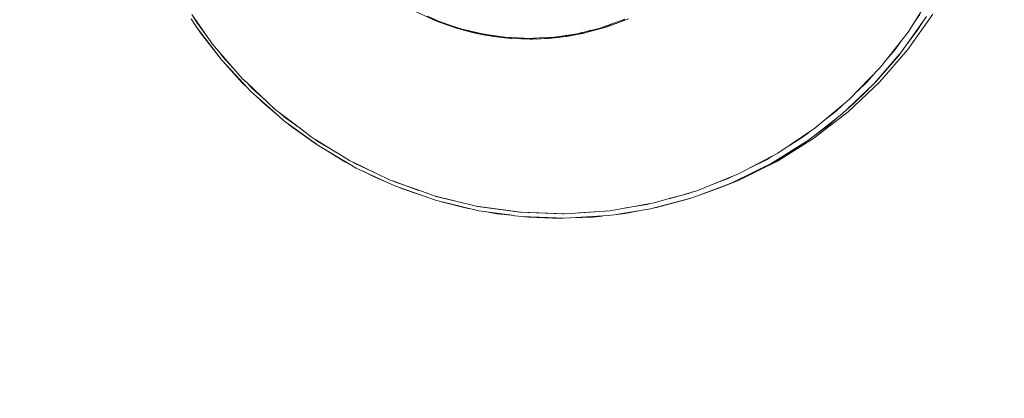
# Model space of a CAD drawing. Units: millimetres. Extents: x -1691 to 25109, y -527 to 17323.
# Drawn here: x 10707 to 10756, y 6425 to 6444 of the extents above; entities that cross this region are included whole.
import ezdxf

# ---------------------------------------------------------------- set-up
doc = ezdxf.new("R2010")
doc.units = ezdxf.units.MM
doc.layers.add('_____1', color=160, linetype='Continuous')
doc.dimstyles.new('Qitele', dxfattribs={"dimscale": 85, "dimtxt": 4, "dimasz": 5, "dimexe": 4, "dimexo": 0, "dimgap": 3, "dimtad": 1, "dimdec": 0, "dimrnd": 10, "dimzin": 1, "dimtxsty": 'Standard', "dimblk": 'OBLIQUE', "dimcen": 5, "dimdle": 4, "dimclrd": 256, "dimclre": 256, "dimclrt": 256, "dimadec": 0, "dimazin": 0, "dimtfac": 1, "dimtdec": 0, "dimtmove": 0, "dimatfit": 3, "dimldrblk": 'OBLIQUE', "dimfxl": 6, "dimfxlon": 1, "dimlwd": 40, "dimlwe": 30, "dimarcsym": 0})

# ---------------------------------------------------------------- blocks, each defined once
blk = doc.blocks.new('_Oblique')
at = {"color": 0, "linetype": 'ByBlock', "lineweight": -2}
blk.add_line((-0.5, -0.5), (0.5, 0.5), dxfattribs=at)
blk = doc.blocks.new('*D2')
at = {"lineweight": 40, "transparency": 16777216}
blk.add_line((2031.975, 12344.782), (2031.975, 2272.327), dxfattribs=at)
at = {"lineweight": 30, "transparency": 16777216}
for p, q in [((2541.975, 12004.782), (1691.975, 12004.782)), ((2541.975, 2612.327), (1691.975, 2612.327))]:
    blk.add_line(p, q, dxfattribs=at)
at = {"layer": 'Defpoints', "color": 0, "transparency": 16777216}
for p in [(12220.309, 12004.782), (2031.975, 2612.327), (12972.33, 2612.327)]:
    blk.add_point(p, dxfattribs=at)
at = {"lineweight": 40, "transparency": 16777216, "xscale": 425, "yscale": 425, "zscale": 425}
for p, rotation in [((2031.975, 12004.782), 90), ((2031.975, 2612.327), 270)]:
    blk.add_blockref('_Oblique', p, dxfattribs=dict(at, rotation=rotation))
at = {"transparency": 16777216, "insert": (1554.969, 7308.555), "char_height": 425, "attachment_point": 5, "rotation": 90}
blk.add_mtext('9390', dxfattribs=at)
blk = doc.blocks.new('*D3')
at = {"lineweight": 40, "transparency": 16777216}
blk.add_line((1120.511, 13839.409), (1120.511, 749.183), dxfattribs=at)
at = {"lineweight": 30, "transparency": 16777216}
for p, q in [((1630.511, 13499.409), (780.511, 13499.409)), ((1630.511, 1089.183), (780.511, 1089.183))]:
    blk.add_line(p, q, dxfattribs=at)
at = {"layer": 'Defpoints', "color": 0, "transparency": 16777216}
for p in [(12208.988, 13499.409), (1120.511, 1089.183), (10010.628, 1089.183)]:
    blk.add_point(p, dxfattribs=at)
at = {"lineweight": 40, "transparency": 16777216, "xscale": 425, "yscale": 425, "zscale": 425}
for p, rotation in [((1120.511, 13499.409), 90), ((1120.511, 1089.183), 270)]:
    blk.add_blockref('_Oblique', p, dxfattribs=dict(at, rotation=rotation))
at = {"transparency": 16777216, "insert": (643.505, 7294.296), "char_height": 425, "attachment_point": 5, "rotation": 90}
blk.add_mtext('12410', dxfattribs=at)

msp = doc.modelspace()

# ---------------------------------------------------------------- linework, layer by layer
at = {"layer": '_____1', "color": 7, "lineweight": 0}
for p, q in [((10752.668, 6445.24), (10751.46, 6443.321)), ((10715.322, 6443.994), (10715.503, 6443.701)), ((10715.357, 6444.207), (10715.608, 6443.807)), ((10716.409, 6442.707), (10715.357, 6444.207)), ((10726.513, 6444.417), (10727.649, 6443.888)), ((10727.233, 6444.118), (10727.647, 6443.923)), ((10727.717, 6443.899), (10727.233, 6444.118)), ((10736.248, 6443.574), (10737.361, 6443.996)), ((10737.352, 6443.99), (10736.933, 6443.821)), ((10737.179, 6443.979), (10737.049, 6443.915)), ((10751.131, 6442.32), (10752.389, 6444.104)), ((10751.442, 6442.445), (10752.697, 6444.226)), ((10751.442, 6442.445), (10752.697, 6444.226)), ((10751.734, 6443.757), (10752.053, 6444.204)), ((10715.503, 6443.701), (10715.618, 6443.546)), ((10715.608, 6443.807), (10716.034, 6443.239)), ((10715.618, 6443.546), (10716.826, 6441.962)), ((10715.618, 6443.546), (10715.798, 6443.281)), ((10727.647, 6443.923), (10727.717, 6443.899)), ((10727.649, 6443.888), (10728.88, 6443.466)), ((10727.784, 6443.872), (10727.717, 6443.899)), ((10727.742, 6443.857), (10727.868, 6443.806)), ((10728.604, 6443.592), (10727.784, 6443.872)), ((10727.868, 6443.806), (10728.751, 6443.502)), ((10728.604, 6443.592), (10728.871, 6443.499)), ((10728.916, 6443.49), (10728.608, 6443.59)), ((10728.751, 6443.502), (10728.827, 6443.48)), ((10728.871, 6443.499), (10728.892, 6443.498)), ((10728.88, 6443.466), (10729.976, 6443.205)), ((10730.071, 6443.216), (10728.916, 6443.49)), ((10735.931, 6443.525), (10734.784, 6443.239)), ((10735.095, 6443.259), (10736.248, 6443.574)), ((10735.167, 6443.278), (10736.059, 6443.517)), ((10736.069, 6443.572), (10735.931, 6443.525)), ((10736.208, 6443.564), (10736.059, 6443.517)), ((10736.059, 6443.517), (10736.162, 6443.552)), ((10736.631, 6443.769), (10736.069, 6443.572)), ((10736.069, 6443.572), (10736.207, 6443.609)), ((10736.07, 6443.527), (10736.156, 6443.55)), ((10736.07, 6443.527), (10736.156, 6443.55)), ((10736.07, 6443.527), (10736.156, 6443.55)), ((10736.207, 6443.609), (10736.631, 6443.769)), ((10736.208, 6443.564), (10736.215, 6443.566)), ((10736.34, 6443.61), (10736.933, 6443.821)), ((10736.425, 6443.699), (10736.519, 6443.728)), ((10736.454, 6443.654), (10736.933, 6443.821)), ((10737.049, 6443.915), (10736.631, 6443.769)), ((10736.933, 6443.821), (10737.185, 6443.931)), ((10751.883, 6443.343), (10752.205, 6443.844)), ((10715.798, 6443.281), (10716.806, 6441.984)), ((10729.049, 6443.424), (10729.646, 6443.267)), ((10729.646, 6443.267), (10729.976, 6443.205)), ((10730.025, 6443.193), (10729.646, 6443.267)), ((10729.976, 6443.205), (10730.144, 6443.169)), ((10730.108, 6443.212), (10730.071, 6443.216)), ((10730.108, 6443.212), (10730.131, 6443.204)), ((10730.41, 6443.17), (10730.108, 6443.212)), ((10730.131, 6443.204), (10730.41, 6443.17)), ((10730.144, 6443.169), (10730.297, 6443.147)), ((10730.272, 6443.15), (10730.563, 6443.098)), ((10730.297, 6443.147), (10731.338, 6443.011)), ((10730.297, 6443.147), (10730.563, 6443.098)), ((10731.246, 6443.053), (10730.41, 6443.17)), ((10730.563, 6443.098), (10731.341, 6443.015)), ((10731.291, 6443.016), (10730.563, 6443.098)), ((10731.123, 6443.041), (10731.266, 6443.02)), ((10731.123, 6443.041), (10731.266, 6443.02)), ((10731.123, 6443.041), (10731.266, 6443.02)), ((10731.123, 6443.041), (10731.266, 6443.02)), ((10731.793, 6443.031), (10731.246, 6443.053)), ((10731.291, 6443.016), (10731.366, 6443.011)), ((10731.338, 6443.011), (10731.433, 6443.001)), ((10731.339, 6443.05), (10731.411, 6443.041)), ((10731.411, 6443.041), (10731.798, 6443.029)), ((10731.433, 6443.001), (10732.603, 6442.974)), ((10731.45, 6443.002), (10731.486, 6442.998)), ((10731.454, 6443), (10731.486, 6442.998)), ((10731.486, 6442.998), (10732.409, 6442.964)), ((10732.43, 6443.001), (10731.798, 6443.029)), ((10732.203, 6442.983), (10732.508, 6442.973)), ((10732.203, 6442.983), (10732.508, 6442.973)), ((10732.203, 6442.983), (10732.508, 6442.973)), ((10732.203, 6442.983), (10732.508, 6442.973)), ((10732.558, 6442.972), (10732.409, 6442.964)), ((10732.409, 6442.964), (10732.607, 6442.971)), ((10732.538, 6442.967), (10732.409, 6442.964)), ((10732.575, 6443.012), (10732.43, 6443.001)), ((10732.538, 6442.967), (10732.551, 6442.97)), ((10732.538, 6442.967), (10732.551, 6442.97)), ((10732.538, 6442.967), (10732.551, 6442.97)), ((10733.151, 6443.04), (10732.575, 6443.012)), ((10732.575, 6443.012), (10732.706, 6443.008)), ((10732.607, 6442.971), (10732.727, 6442.968)), ((10732.706, 6443.008), (10733.153, 6443.044)), ((10732.727, 6442.968), (10732.937, 6442.986)), ((10732.937, 6442.986), (10733.338, 6442.998)), ((10732.941, 6442.984), (10733.916, 6443.058)), ((10733.615, 6443.066), (10733.153, 6443.044)), ((10733.338, 6442.998), (10733.712, 6443.043)), ((10733.779, 6443.043), (10733.338, 6442.998)), ((10733.671, 6443.039), (10733.574, 6443.034)), ((10733.754, 6443.085), (10733.615, 6443.066)), ((10734.784, 6443.239), (10733.754, 6443.085)), ((10733.754, 6443.085), (10733.888, 6443.097)), ((10733.779, 6443.043), (10733.846, 6443.054)), ((10733.888, 6443.097), (10734.324, 6443.171)), ((10733.916, 6443.058), (10734.05, 6443.08)), ((10733.996, 6443.073), (10734.258, 6443.105)), ((10734.05, 6443.08), (10735.095, 6443.259)), ((10734.05, 6443.08), (10734.258, 6443.105)), ((10734.223, 6443.158), (10734.264, 6443.162)), ((10735.008, 6443.242), (10734.258, 6443.105)), ((10734.258, 6443.105), (10734.95, 6443.237)), ((10734.776, 6443.205), (10734.887, 6443.224)), ((10734.776, 6443.205), (10734.887, 6443.224)), ((10734.776, 6443.205), (10734.887, 6443.224)), ((10734.922, 6443.275), (10735.063, 6443.299)), ((10735.008, 6443.242), (10735.071, 6443.256)), ((10735.063, 6443.299), (10735.489, 6443.413)), ((10735.111, 6443.266), (10735.167, 6443.278)), ((10735.124, 6443.27), (10735.167, 6443.278)), ((10751.46, 6443.321), (10750.067, 6441.543)), ((10751.331, 6442.609), (10751.883, 6443.343)), ((10717.462, 6441.489), (10716.409, 6442.707)), ((10750.81, 6442.444), (10751.139, 6442.908)), ((10716.668, 6442.408), (10716.927, 6442.07)), ((10716.806, 6441.984), (10716.826, 6441.962)), ((10716.927, 6442.07), (10717.467, 6441.487)), ((10749.765, 6440.741), (10751.131, 6442.32)), ((10749.843, 6440.819), (10750.91, 6442.043)), ((10750.014, 6440.798), (10751.442, 6442.445)), ((10750.014, 6440.798), (10751.442, 6442.445)), ((10750.405, 6441.974), (10750.81, 6442.444)), ((10750.91, 6442.043), (10751.034, 6442.209)), ((10716.826, 6441.962), (10716.838, 6441.944)), ((10716.838, 6441.944), (10716.919, 6441.853)), ((10716.919, 6441.853), (10717.903, 6440.764)), ((10716.923, 6441.85), (10718.163, 6440.514)), ((10717.901, 6440.981), (10717.467, 6441.487)), ((10750.067, 6441.543), (10748.495, 6439.923)), ((10718.145, 6440.751), (10717.901, 6440.981)), ((10749.402, 6440.813), (10749.744, 6441.214)), ((10717.903, 6440.764), (10718.163, 6440.514)), ((10718.145, 6440.751), (10718.406, 6440.473)), ((10719.564, 6439.417), (10718.145, 6440.751)), ((10718.163, 6440.514), (10718.332, 6440.327)), ((10748.123, 6439.173), (10749.703, 6440.672)), ((10748.434, 6439.299), (10750.014, 6440.798)), ((10748.434, 6439.299), (10750.014, 6440.798)), ((10748.903, 6440.342), (10749.402, 6440.813)), ((10749.703, 6440.672), (10749.765, 6440.741)), ((10749.765, 6440.741), (10749.843, 6440.819)), ((10718.332, 6440.327), (10718.608, 6440.085)), ((10718.406, 6440.473), (10719.049, 6439.897)), ((10718.608, 6440.085), (10719.706, 6439.107)), ((10718.608, 6440.085), (10719.082, 6439.628)), ((10748.691, 6439.677), (10749.468, 6440.447)), ((10749.48, 6440.458), (10749.468, 6440.447)), ((10719.082, 6439.628), (10719.706, 6439.107)), ((10748.171, 6439.65), (10747.267, 6438.891)), ((10747.838, 6439.332), (10748.171, 6439.65)), ((10748.495, 6439.923), (10748.171, 6439.65)), ((10748.333, 6439.374), (10748.691, 6439.677)), ((10720.762, 6438.497), (10719.564, 6439.417)), ((10719.706, 6439.107), (10719.982, 6438.865)), ((10719.794, 6439.239), (10720.029, 6439.032)), ((10720.029, 6439.032), (10720.762, 6438.497)), ((10746.659, 6438.04), (10748.123, 6439.173)), ((10746.711, 6437.966), (10748.434, 6439.299)), ((10746.711, 6437.966), (10748.434, 6439.299)), ((10747.263, 6438.894), (10747.838, 6439.332)), ((10719.982, 6438.865), (10721.758, 6437.573)), ((10720.131, 6438.757), (10720.344, 6438.578)), ((10720.344, 6438.578), (10721.674, 6437.628)), ((10721.373, 6438.029), (10720.762, 6438.497)), ((10746.653, 6438.038), (10747.458, 6438.626)), ((10747.267, 6438.891), (10746.765, 6438.472)), ((10747.458, 6438.626), (10747.882, 6438.986)), ((10721.583, 6437.902), (10721.373, 6438.029)), ((10746.765, 6438.472), (10744.898, 6437.216)), ((10745.476, 6437.603), (10746.138, 6438.019)), ((10746.138, 6438.019), (10746.449, 6438.261)), ((10746.402, 6437.844), (10746.657, 6438.036)), ((10721.583, 6437.902), (10721.784, 6437.752)), ((10722.623, 6437.257), (10721.587, 6437.9)), ((10721.674, 6437.628), (10721.736, 6437.592)), ((10721.758, 6437.573), (10723.427, 6436.593)), ((10721.784, 6437.752), (10722.632, 6437.252)), ((10744.648, 6436.745), (10746.304, 6437.779)), ((10744.781, 6436.813), (10746.153, 6437.672)), ((10744.869, 6436.812), (10746.711, 6437.966)), ((10744.869, 6436.812), (10746.711, 6437.966)), ((10746.153, 6437.672), (10746.306, 6437.784)), ((10746.306, 6437.784), (10746.402, 6437.844)), ((10721.904, 6437.489), (10723.068, 6436.778)), ((10723.312, 6436.837), (10722.627, 6437.254)), ((10744.898, 6437.216), (10742.908, 6436.16)), ((10744.317, 6436.881), (10744.609, 6437.062)), ((10723.068, 6436.778), (10723.431, 6436.591)), ((10723.481, 6436.756), (10723.312, 6436.837)), ((10723.431, 6436.591), (10723.649, 6436.46)), ((10723.486, 6436.753), (10723.654, 6436.651)), ((10724.66, 6436.186), (10723.486, 6436.753)), ((10723.654, 6436.651), (10724.66, 6436.186)), ((10742.613, 6435.726), (10744.561, 6436.69)), ((10742.924, 6435.851), (10744.869, 6436.812)), ((10742.924, 6435.851), (10744.869, 6436.812)), ((10744.863, 6436.81), (10743.138, 6435.954)), ((10744.717, 6436.75), (10743.349, 6436.06)), ((10743.349, 6436.06), (10744.273, 6436.546)), ((10743.536, 6436.49), (10744.317, 6436.881)), ((10744.297, 6436.56), (10744.273, 6436.546)), ((10744.561, 6436.69), (10744.648, 6436.745)), ((10744.648, 6436.745), (10744.781, 6436.813)), ((10723.649, 6436.46), (10725.293, 6435.699)), ((10723.961, 6436.318), (10724.515, 6436.031)), ((10724.515, 6436.031), (10725.293, 6435.699)), ((10725.358, 6435.85), (10724.66, 6436.186)), ((10742.908, 6436.16), (10740.818, 6435.315)), ((10742.395, 6435.924), (10742.661, 6436.058)), ((10742.769, 6435.785), (10743.349, 6436.06)), ((10742.892, 6435.864), (10743.349, 6436.06)), ((10743.128, 6435.966), (10743.787, 6436.29)), ((10725.293, 6435.699), (10725.638, 6435.538)), ((10725.478, 6435.808), (10725.358, 6435.85)), ((10725.478, 6435.808), (10725.618, 6435.744)), ((10726.79, 6435.334), (10725.482, 6435.806)), ((10725.618, 6435.744), (10726.796, 6435.335)), ((10725.638, 6435.538), (10727.642, 6434.842)), ((10740.58, 6434.96), (10742.322, 6435.616)), ((10741.504, 6435.59), (10742.395, 6435.924)), ((10742.769, 6435.785), (10741.866, 6435.42)), ((10741.866, 6435.42), (10742.322, 6435.616)), ((10742.322, 6435.616), (10742.613, 6435.726)), ((10742.769, 6435.785), (10742.924, 6435.851)), ((10742.886, 6435.862), (10742.892, 6435.864)), ((10742.924, 6435.851), (10743.138, 6435.954)), ((10725.801, 6435.483), (10726.019, 6435.391)), ((10726.019, 6435.391), (10727.555, 6434.864)), ((10727.493, 6435.083), (10726.796, 6435.335)), ((10727.575, 6435.063), (10727.493, 6435.083)), ((10727.575, 6435.063), (10727.662, 6435.03)), ((10729.69, 6434.54), (10727.575, 6435.063)), ((10727.662, 6435.03), (10729.025, 6434.703)), ((10739.418, 6434.915), (10740.386, 6435.171)), ((10740.818, 6435.315), (10739.422, 6434.913)), ((10740.386, 6435.171), (10740.606, 6435.255)), ((10740.892, 6435.078), (10741.866, 6435.42)), ((10727.555, 6434.864), (10727.642, 6434.842)), ((10727.642, 6434.842), (10727.703, 6434.823)), ((10727.703, 6434.823), (10729.827, 6434.306)), ((10727.914, 6434.978), (10727.98, 6434.957)), ((10727.914, 6434.978), (10727.98, 6434.957)), ((10727.914, 6434.978), (10727.98, 6434.957)), ((10727.949, 6434.759), (10729.13, 6434.453)), ((10731.932, 6434.227), (10729.69, 6434.54)), ((10729.731, 6434.533), (10729.76, 6434.527)), ((10729.76, 6434.527), (10731.895, 6434.231)), ((10738.654, 6434.697), (10736.433, 6434.305)), ((10737.222, 6434.443), (10738.31, 6434.618)), ((10738.31, 6434.618), (10738.48, 6434.664)), ((10738.48, 6434.404), (10740.58, 6434.96)), ((10739.418, 6434.915), (10738.654, 6434.697)), ((10738.778, 6434.47), (10740.339, 6434.888)), ((10740.339, 6434.888), (10740.477, 6434.936)), ((10740.481, 6434.933), (10740.339, 6434.888)), ((10740.449, 6434.924), (10740.339, 6434.888)), ((10729.13, 6434.453), (10729.575, 6434.369)), ((10729.827, 6434.306), (10731.64, 6434.057)), ((10730.136, 6434.266), (10730.728, 6434.157)), ((10730.728, 6434.157), (10731.64, 6434.057)), ((10731.644, 6434.055), (10731.987, 6434.007)), ((10731.895, 6434.231), (10731.91, 6434.228)), ((10734.187, 6434.15), (10731.932, 6434.227)), ((10732.301, 6434.214), (10734.045, 6434.143)), ((10734.045, 6434.143), (10734.121, 6434.149)), ((10734.163, 6433.925), (10736.334, 6434.057)), ((10736.433, 6434.305), (10734.187, 6434.15)), ((10734.867, 6434.195), (10736.191, 6434.279)), ((10735.577, 6433.985), (10736.045, 6434.036)), ((10736.191, 6434.279), (10736.316, 6434.295)), ((10736.334, 6434.057), (10736.645, 6434.105)), ((10736.645, 6434.105), (10738.48, 6434.404)), ((10736.645, 6434.105), (10737.186, 6434.17)), ((10737.186, 6434.17), (10738.16, 6434.35)), ((10738.591, 6434.434), (10738.778, 6434.47)), ((10731.987, 6434.007), (10734.163, 6433.925)), ((10732.129, 6434.002), (10732.343, 6433.979)), ((10732.343, 6433.979), (10733.961, 6433.92)), ((10733.961, 6433.92), (10734.071, 6433.929)), ((10734.489, 6433.942), (10735.577, 6433.985))]:
    msp.add_line(p, q, dxfattribs=at)

# ---------------------------------------------------------------- dimensions: what is measured, and where the dimension line sits
for base, p1, p2, picture, middle in [((1120.511, 1089.183), (12208.988, 13499.409), (10010.628, 1089.183), '*D3', (643.505, 7294.296)), ((2031.975, 2612.327), (12220.309, 12004.782), (12972.33, 2612.327), '*D2', (1554.969, 7308.555))]:
    dim = msp.add_linear_dim(base=base, p1=p1, p2=p2, angle=90, dimstyle='Qitele', override={"dimtxt": 5})
    dim.commit()
    dim.dimension.update_dxf_attribs({"geometry": picture, "text_midpoint": middle})

doc.saveas('drawing.dxf')
